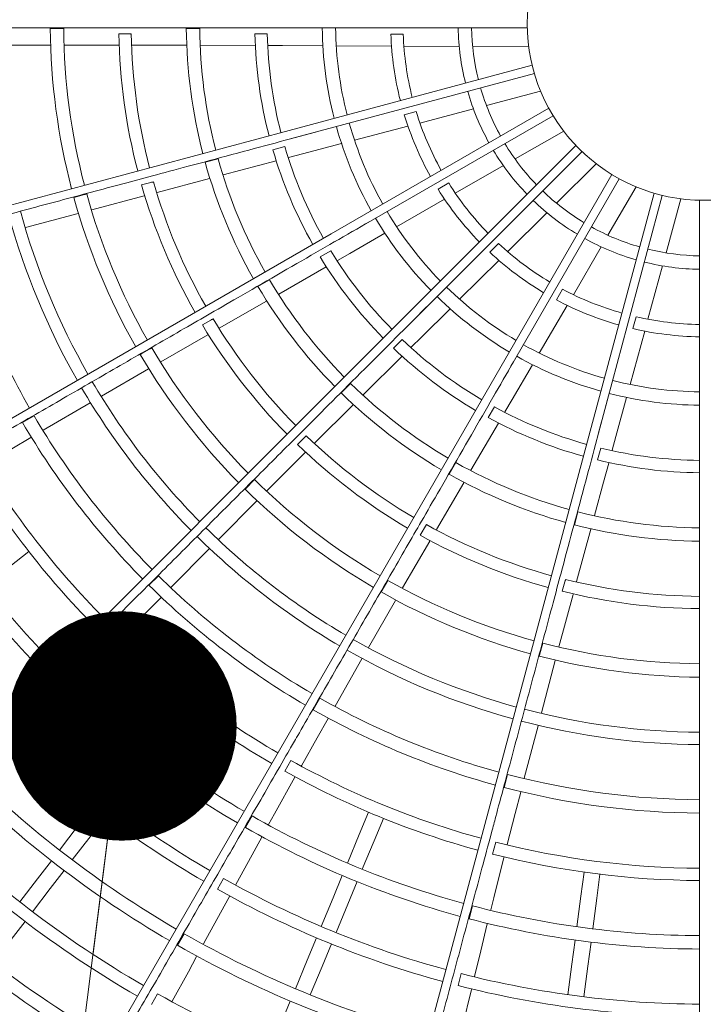
# Model space of a CAD drawing. Extents: x 0 to 420, y 0 to 297.
# Drawn here: x 109 to 118, y 211 to 223 of the extents above; entities that cross this region are included whole.
import ezdxf

# ---------------------------------------------------------------- set-up
doc = ezdxf.new("R2010")
doc.units = 0
doc.layers.get('0').update_dxf_attribs({"linetype": 'CONTINUOUS'})
doc.layers.add('DD0', color=7, linetype='CONTINUOUS')
doc.layers.add('M0', color=3, linetype='CONTINUOUS')
doc.styles.get("Standard").update_dxf_attribs({"font": 'txt', "bigfont": 'BIGFONT'})
doc.dimstyles.new('LEADSTYL', dxfattribs={"dimtxt": 3.2, "dimasz": 3, "dimexe": 0.18, "dimexo": 0.0625, "dimgap": 1, "dimtad": 0, "dimtih": 1, "dimtoh": 1, "dimdec": 4, "dimzin": 0, "dimdsep": 46, "dimtxsty": 'STANDARD', "dimblk1": 'OPEN', "dimblk2": 'OPEN', "dimsah": 1, "dimcen": 0.09, "dimadec": 0, "dimazin": 0, "dimtfac": 1, "dimtdec": 4, "dimtofl": 0, "dimtmove": 0, "dimatfit": 3, "dimfxl": 1, "dimtolj": 1, "dimtzin": 0, "dimarcsym": 0})

# ---------------------------------------------------------------- blocks, each defined once
blk = doc.blocks.new('_OPEN')
at = {"color": 0, "lineweight": 13}
for p, q in [((-0.965926, 0.258819), (0, 0)), ((0, 0), (-1, 0)), ((0, 0), (-0.965926, -0.258819))]:
    blk.add_line(p, q, dxfattribs=at)

msp = doc.modelspace()

# ---------------------------------------------------------------- linework, layer by layer
at = {"layer": 'M0', "linetype": 'CONTINUOUS', "lineweight": 13}
for p, q in [((109.481099, 223.369622), (109.306069, 223.369573)), ((111.259417, 223.36943), (111.084383, 223.36951)), ((112.255277, 223.374562), (115.54443, 223.374562)), ((110.364177, 223.297992), (110.203132, 223.297848)), ((112.142811, 223.297469), (111.98174, 223.297683)), ((113.921849, 223.295108), (113.760727, 223.295322)), ((108.594813, 223.150121), (109.304451, 223.151347)), ((109.304621, 223.152458), (109.304445, 223.153)), ((109.491404, 223.153051), (109.491263, 223.152581)), ((109.491405, 223.151686), (110.200976, 223.150719)), ((109.492662, 223.151469), (109.492655, 223.151681)), ((110.374265, 223.151963), (110.374121, 223.151483)), ((110.374262, 223.150489), (111.083762, 223.148114)), ((111.082642, 223.148113), (111.082672, 223.147373)), ((111.083949, 223.14928), (111.083765, 223.149811)), ((111.271315, 223.149057), (111.271187, 223.148619)), ((111.271313, 223.147982), (111.987168, 223.145309)), ((111.272638, 223.146578), (111.272578, 223.147972)), ((111.981016, 223.145638), (111.980857, 223.146062)), ((112.154673, 223.145308), (112.154551, 223.144888)), ((112.15467, 223.144389), (112.341194, 223.14358)), ((112.341194, 223.14358), (112.87075, 223.141351)), ((112.797427, 223.142076), (112.797232, 223.142478)), ((113.046125, 223.140612), (113.768988, 223.13757)), ((113.930492, 223.13689), (114.65435, 223.133843)), ((114.830242, 223.133103), (115.563384, 223.130017)), ((115.608633, 222.886888), (112.431556, 222.035592)), ((115.637625, 222.778688), (112.460548, 221.927393)), ((115.010267, 222.360611), (115.719227, 222.547381)), ((115.825861, 222.324248), (112.977371, 220.679672)), ((114.140196, 222.131397), (114.840177, 222.315802)), ((113.033379, 220.582663), (115.881869, 222.227239)), ((114.090897, 222.281987), (113.93521, 222.240492)), ((113.284999, 221.906101), (113.984018, 222.090253)), ((112.431556, 222.035592), (101.996085, 219.239416)), ((115.384094, 221.661035), (116.020556, 222.024934)), ((112.371867, 221.823819), (112.21623, 221.782337)), ((112.60332, 221.726518), (113.115409, 221.861424)), ((113.044396, 221.843147), (113.044103, 221.843485)), ((116.181308, 221.837002), (113.855526, 219.51122)), ((112.422707, 221.679912), (112.422698, 221.679474)), ((112.422942, 221.679024), (112.60332, 221.726518)), ((116.260515, 221.757795), (113.934733, 219.432013)), ((111.499949, 221.664688), (111.330859, 221.619464)), ((111.568755, 221.453864), (112.260909, 221.636559)), ((112.254882, 221.635285), (112.254618, 221.635653)), ((114.602994, 221.21444), (115.231396, 221.57373)), ((115.926246, 221.08205), (116.446838, 221.598278)), ((111.568479, 221.454904), (111.568468, 221.454448)), ((111.570398, 221.452851), (111.569979, 221.454182)), ((116.650752, 221.458355), (115.006176, 218.609866)), ((110.653704, 221.363979), (110.498183, 221.322158)), ((110.701621, 221.224112), (111.38756, 221.405451)), ((111.386478, 221.40516), (111.3867, 221.404453)), ((111.38744, 221.406625), (111.387124, 221.407091)), ((114.5164, 221.34714), (114.376757, 221.266764)), ((115.103185, 218.553858), (116.747761, 221.402347)), ((116.599777, 220.663113), (116.969021, 221.296489)), ((109.782176, 221.204611), (109.613123, 221.159263)), ((109.848537, 220.996768), (110.53418, 221.179485)), ((110.701242, 221.225537), (110.701228, 221.225036)), ((117.202202, 221.214112), (116.350906, 218.037035)), ((116.459106, 218.008043), (117.310401, 221.18512)), ((113.835248, 220.77548), (114.462787, 221.134276)), ((117.358788, 220.432773), (117.551519, 221.140135)), ((117.798076, 221.120916), (117.798076, 217.831764)), ((108.982901, 220.763201), (109.668041, 220.948054)), ((109.667918, 220.94917), (109.667607, 220.949649)), ((109.848183, 220.998087), (109.848168, 220.997596)), ((109.849808, 220.996884), (109.849746, 220.997087)), ((115.287349, 220.448509), (115.801348, 220.958199)), ((112.977371, 220.679672), (103.621184, 215.277875)), ((108.982511, 220.764634), (108.982494, 220.764128)), ((113.223277, 220.425584), (113.683, 220.688432)), ((113.619138, 220.652399), (113.618768, 220.652649)), ((115.16936, 220.554275), (115.055279, 220.440495)), ((112.974527, 220.459665), (112.834929, 220.379315)), ((113.061337, 220.333023), (113.223277, 220.425584)), ((116.146623, 219.8858), (116.51119, 220.511156)), ((113.06088, 220.333821), (113.060985, 220.333395)), ((114.659375, 219.825799), (115.172667, 220.334789)), ((117.122257, 219.564662), (117.312548, 220.263066)), ((112.294531, 219.894456), (112.915817, 220.250069)), ((112.910324, 220.247278), (112.909974, 220.247565)), ((112.173505, 220.080288), (112.021881, 219.992841)), ((112.293996, 219.895389), (112.294103, 219.894945)), ((112.296381, 219.893903), (112.295632, 219.89508)), ((116.00528, 219.957424), (115.924534, 219.817996)), ((111.516409, 219.448102), (112.132041, 219.800795)), ((112.131071, 219.800234), (112.131468, 219.799609)), ((112.131621, 219.801898), (112.131195, 219.802267)), ((115.701215, 219.121777), (116.065282, 219.746273)), ((114.158815, 219.329436), (114.534844, 219.702312)), ((114.482484, 219.650978), (114.482061, 219.651124)), ((113.855526, 219.51122), (106.216231, 211.871925)), ((111.433924, 219.570801), (111.294526, 219.490154)), ((116.967193, 219.597263), (116.925285, 219.441687)), ((110.751233, 219.00771), (111.366224, 219.361658)), ((111.515674, 219.44938), (111.51579, 219.448893)), ((116.88977, 218.711392), (117.0798, 219.408836)), ((113.909721, 219.297974), (113.795676, 219.184231)), ((114.02635, 219.198116), (114.158815, 219.329436)), ((110.63334, 219.191295), (110.481785, 219.103738)), ((114.025702, 219.198767), (114.025914, 219.198384)), ((110.750551, 219.008892), (110.750663, 219.008414)), ((110.752431, 219.008151), (110.752319, 219.008331)), ((113.399182, 218.576028), (113.907258, 219.080324)), ((113.902675, 219.076207), (113.902263, 219.076394)), ((115.34618, 218.512773), (115.612889, 218.970267)), ((109.975545, 218.558058), (110.589497, 218.91394)), ((110.589088, 218.914986), (110.588665, 218.915368)), ((115.575599, 218.90713), (115.575153, 218.907162)), ((113.234183, 218.724204), (113.110359, 218.600493)), ((115.006176, 218.609866), (109.604379, 209.253679)), ((109.21365, 218.112877), (109.82645, 218.470686)), ((109.825886, 218.472015), (109.825438, 218.47241)), ((109.974798, 218.559342), (109.974912, 218.558849)), ((113.398424, 218.57679), (113.398642, 218.57639)), ((113.401112, 218.575973), (113.400084, 218.576916)), ((115.252217, 218.351643), (115.34618, 218.512773)), ((116.704455, 218.031249), (116.843667, 218.542184)), ((112.763099, 217.94349), (113.26647, 218.443503)), ((113.265778, 218.44446), (113.265272, 218.444706)), ((113.265678, 218.44271), (113.266224, 218.442209)), ((115.113716, 218.417913), (115.032996, 218.278528)), ((115.251422, 218.352105), (115.251726, 218.351789)), ((109.093758, 218.30135), (108.942247, 218.21372)), ((114.807427, 217.588429), (115.16767, 218.207042)), ((115.164309, 218.201878), (115.163862, 218.201952)), ((109.213005, 218.113976), (109.213115, 218.113504)), ((108.800943, 217.870062), (109.052867, 218.01802)), ((109.052471, 218.019031), (109.052078, 218.019355)), ((112.651667, 218.04066), (112.537893, 217.926682)), ((112.762058, 217.944535), (112.762296, 217.944094)), ((116.350906, 218.037035), (113.55473, 207.601564)), ((116.655397, 217.85129), (116.704455, 218.031249)), ((112.137978, 217.320062), (112.640404, 217.821121)), ((116.504463, 217.879456), (116.462569, 217.723929)), ((116.65451, 217.851531), (116.654885, 217.851304)), ((117.798076, 217.831764), (117.798076, 207.02817)), ((114.609699, 217.688851), (114.522113, 217.537308)), ((116.54101, 217.431802), (116.609628, 217.683607)), ((116.609246, 217.683877), (116.608795, 217.683833)), ((114.806497, 217.588969), (114.806812, 217.588639)), ((114.809305, 217.588875), (114.808069, 217.58952)), ((111.976586, 217.466879), (111.852856, 217.34308)), ((114.356731, 216.812814), (114.713537, 217.426072)), ((114.712621, 217.426817), (114.712069, 217.426923)), ((114.712978, 217.425101), (114.713634, 217.424758)), ((116.423297, 216.998963), (116.54101, 217.431802)), ((112.137012, 217.321027), (112.137245, 217.320595)), ((112.13902, 217.320798), (112.138865, 217.320943)), ((111.505099, 216.684969), (112.006021, 217.187627)), ((112.005356, 217.188532), (112.004848, 217.188791)), ((116.206315, 217.044787), (116.160936, 216.875739)), ((116.422259, 216.999244), (116.422649, 216.999006)), ((116.424996, 216.999879), (116.423634, 217.000182)), ((114.223947, 216.877832), (114.143549, 216.738291)), ((114.355455, 216.813554), (114.355799, 216.81319)), ((116.188702, 216.133127), (116.374627, 216.817837)), ((116.37355, 216.81832), (116.372989, 216.818279)), ((116.374338, 216.816754), (116.375061, 216.816593)), ((111.504045, 216.686016), (111.504283, 216.685569)), ((113.914265, 216.048836), (114.269888, 216.662859)), ((108.774276, 216.33102), (109.026018, 216.524189)), ((110.884386, 216.057764), (111.383698, 216.561986)), ((111.382809, 216.563124), (111.382274, 216.563389)), ((110.719799, 216.208785), (110.59613, 216.084927)), ((113.720374, 216.148878), (113.632901, 215.997274)), ((116.043615, 216.161563), (116.002072, 216.005967)), ((116.187278, 216.133511), (116.187704, 216.133249)), ((110.883478, 216.058659), (110.883707, 216.058231)), ((113.913083, 216.049518), (113.913419, 216.04916)), ((113.915082, 216.049817), (113.914895, 216.049917)), ((110.548586, 215.716406), (110.753632, 215.924525)), ((110.752989, 215.9254), (110.752524, 215.925611)), ((113.467325, 215.271582), (113.821082, 215.88676)), ((113.820205, 215.887462), (113.819647, 215.887581)), ((115.959045, 215.280662), (116.143629, 215.965805)), ((110.257601, 215.417309), (110.548586, 215.716406)), ((110.143422, 215.518871), (110.030051, 215.404514)), ((110.256222, 215.418642), (110.256482, 215.418152)), ((109.75502, 214.900477), (110.137031, 215.29335)), ((110.136032, 215.294597), (110.135577, 215.294758)), ((113.466037, 215.27232), (113.466382, 215.27195)), ((115.745868, 215.327113), (115.700613, 215.158035)), ((115.957726, 215.281015), (115.958144, 215.280757)), ((115.95958, 215.281821), (115.959373, 215.281869)), ((113.030096, 214.505096), (113.381892, 215.121368)), ((113.380738, 215.122237), (113.380153, 215.122355)), ((115.728502, 214.414216), (115.910985, 215.099992)), ((115.909956, 215.100443), (115.909387, 215.100413)), ((109.46345, 214.950271), (109.339797, 214.826399)), ((109.64333, 214.784355), (109.75502, 214.900477)), ((109.642535, 214.785114), (109.642757, 214.7847)), ((109.262621, 214.387518), (109.513674, 214.649277)), ((109.513021, 214.650166), (109.51271, 214.650199)), ((110.754534, 214.350763), (110.947702, 214.602505)), ((112.832029, 214.608373), (112.744632, 214.456727)), ((110.921162, 214.222904), (111.11433, 214.474647)), ((113.028987, 214.505725), (113.029318, 214.505371)), ((109.02449, 214.136793), (109.262621, 214.387518)), ((110.508689, 214.030372), (110.754534, 214.350763)), ((112.794088, 214.088458), (112.938282, 214.342555)), ((112.937433, 214.343234), (112.936931, 214.343318)), ((115.727066, 214.414595), (115.727496, 214.414328)), ((110.675317, 213.902513), (110.921162, 214.222904)), ((115.504552, 213.560684), (115.684858, 214.247009)), ((115.683519, 214.24755), (115.682922, 214.247512)), ((112.590429, 213.72424), (112.794088, 214.088458)), ((110.209023, 213.63984), (110.402237, 213.891641)), ((110.375651, 213.511981), (110.568865, 213.763782)), ((112.453855, 213.792789), (112.373945, 213.652987)), ((112.588752, 213.725171), (112.589131, 213.724765)), ((109.963132, 213.319388), (110.209023, 213.63984)), ((112.238739, 213.09494), (112.506051, 213.573299)), ((112.504763, 213.574245), (112.504282, 213.574282)), ((115.286504, 213.609178), (115.241333, 213.44008)), ((115.503318, 213.561005), (115.50373, 213.560749)), ((110.12976, 213.19153), (110.375651, 213.511981)), ((115.38442, 213.09716), (115.457935, 213.379919)), ((115.45694, 213.380355), (115.456433, 213.380305)), ((109.67196, 212.939925), (109.865137, 213.191679)), ((109.838588, 212.812066), (110.031765, 213.063821)), ((111.944217, 213.067575), (111.856838, 212.91592)), ((112.16091, 212.953868), (112.238739, 213.09494)), ((113.346472, 212.822651), (113.467903, 213.115811)), ((115.281967, 212.692641), (115.38442, 213.09716)), ((109.426125, 212.619546), (109.67196, 212.939925)), ((112.159946, 212.954395), (112.160267, 212.954053)), ((113.540515, 212.742276), (113.661945, 213.035436)), ((109.592753, 212.491688), (109.838588, 212.812066)), ((111.895882, 212.472019), (112.070633, 212.789835)), ((112.069772, 212.790525), (112.069463, 212.790476)), ((113.191927, 212.449547), (113.346472, 212.822651)), ((113.38597, 212.369173), (113.540515, 212.742276)), ((115.132305, 212.723507), (115.091301, 212.567786)), ((115.280106, 212.693106), (115.280577, 212.692812)), ((109.137665, 212.243619), (109.319594, 212.480713)), ((111.730758, 212.168204), (111.895882, 212.472019)), ((115.105136, 211.99376), (115.23953, 212.525005)), ((115.238041, 212.525585), (115.237567, 212.525497)), ((109.304293, 212.11576), (109.486222, 212.352854)), ((113.00355, 211.994763), (113.125009, 212.287992)), ((116.245597, 212.017451), (116.287015, 212.33205)), ((116.45383, 211.990036), (116.495248, 212.304636)), ((108.906154, 211.941907), (109.137665, 212.243619)), ((111.571774, 212.248666), (111.491889, 212.108851)), ((113.197592, 211.914388), (113.319052, 212.207617)), ((109.072782, 211.814049), (109.304293, 212.11576)), ((111.339892, 211.448928), (111.647621, 212.015239)), ((111.646461, 212.016138), (111.64633, 212.01594)), ((116.192885, 211.617062), (116.245597, 212.017451)), ((112.848976, 211.62159), (113.00355, 211.994763)), ((113.043019, 211.541214), (113.197592, 211.914388)), ((114.827731, 211.891099), (114.782581, 211.721996)), ((115.06647, 211.837352), (115.105136, 211.99376)), ((116.401118, 211.589647), (116.45383, 211.990036)), ((115.065403, 211.837611), (115.065801, 211.837364)), ((108.79284, 211.449221), (108.974757, 211.6863)), ((114.935185, 211.303326), (115.021724, 211.655542)), ((115.020714, 211.655985), (115.020428, 211.655858)), ((111.056197, 211.526901), (110.96875, 211.375285)), ((111.309752, 211.393494), (111.339892, 211.448928)), ((112.665937, 211.179695), (112.787374, 211.472869)), ((112.85998, 211.09932), (112.981417, 211.392494)), ((116.128632, 211.129019), (116.17006, 211.443692)), ((116.336866, 211.101604), (116.378293, 211.416277)), ((114.85432, 210.967126), (114.935185, 211.303326)), ((111.111765, 211.029438), (111.219368, 211.227586)), ((111.218602, 211.228275), (111.218739, 211.227929)), ((112.511399, 210.806607), (112.665937, 211.179695)), ((116.07591, 210.728553), (116.128632, 211.129019)), ((110.899283, 210.644969), (111.111765, 211.029438)), ((112.705442, 210.726232), (112.85998, 211.09932)), ((114.679929, 211.003699), (114.638952, 210.847973)), ((116.284144, 210.701139), (116.336866, 211.101604)), ((110.708941, 210.741927), (110.628706, 210.602311)), ((114.662935, 210.171195), (114.813606, 210.797856)), ((114.812253, 210.798424), (114.812177, 210.798199)), ((112.330066, 210.36883), (112.444431, 210.644931))]:
    msp.add_line(p, q, dxfattribs=at)
for radius in [17.345, 17.27499, 2.310333]:
    msp.add_circle((117.854084, 223.430571), radius, dxfattribs=at)
for radius, start, end in [(17.222482, 270.314649, 629.685352), (17.029955, 90.050821, 268.292062), (8.548232, 180.408845, 194.624595), (8.373207, 180.41706, 194.616748), (6.769976, 180.516771, 194.525986), (6.594951, 180.531185, 194.513406), (4.991719, 180.642883, 194.357117), (4.816694, 180.666245, 194.333755), (3.213463, 180.99867, 194.00133), (3.038438, 181.056203, 193.943797), (7.652103, 180.993821, 194.580631), (7.49108, 181.014086, 194.571616), (5.873847, 181.296345, 194.453667), (5.712823, 181.335035, 194.438268), (4.09559, 181.892418, 194.216444), (3.934567, 181.973011, 194.184374), (3.038438, 196.056203, 208.943797), (3.213463, 195.99867, 209.00133), (4.09559, 196.892418, 209.216444), (3.934567, 196.973011, 209.184374), (4.991719, 195.642883, 209.357117), (4.816694, 195.666245, 209.333755), (5.712823, 196.335035, 209.438268), (3.038438, 211.056203, 223.943797), (5.873847, 196.296345, 209.453667), (3.213463, 210.99867, 224.00133), (6.769976, 195.516771, 209.525986), (6.594951, 195.531185, 209.513406), (7.652103, 195.993821, 209.580631), (7.49108, 196.014086, 209.571616), (3.934567, 211.973011, 224.184374), (8.548232, 195.408845, 209.624595), (8.373207, 195.41706, 209.616748), (4.09559, 211.892418, 224.216444), (3.038438, 226.056203, 238.943797), (3.213463, 225.99867, 239.00133), (9.430359, 195.340289, 209.659711), (9.269336, 195.3462, 209.6538), (4.816694, 210.666245, 224.333755), (4.991719, 210.642883, 224.357117), (3.038438, 241.056203, 253.943797), (10.151463, 195.349214, 209.683884), (3.934567, 226.973011, 239.184374), (3.213463, 240.99867, 254.00133), (5.712823, 211.335035, 224.438268), (4.09559, 226.892418, 239.216444), (3.038438, 256.056203, 268.943797), (5.873847, 211.296345, 224.453667), (3.213463, 255.99867, 269.00133), (6.594951, 210.531185, 224.513406), (6.769976, 210.516771, 224.525986), (4.816694, 225.666245, 239.333755), (3.934567, 241.973011, 254.184374), (4.991719, 225.642883, 239.357117), (4.09559, 241.892418, 254.216444), (7.652103, 210.993821, 224.580631), (7.49108, 211.014086, 224.571616), (3.934567, 256.973011, 269.184374), (4.09559, 256.892418, 269.216444), (5.712823, 226.335035, 239.438268), (4.816694, 240.666245, 254.333755), (8.548232, 210.408845, 224.624595), (8.373207, 210.41706, 224.616748), (5.873847, 226.296345, 239.453667), (4.991719, 240.642883, 254.357117), (9.269336, 210.3462, 224.6538), (6.594951, 225.531185, 239.513406), (4.816694, 255.666245, 269.333755), (9.430359, 210.340289, 224.659711), (6.769976, 225.516771, 239.525986), (4.991719, 255.642883, 269.357117), (5.712823, 241.335035, 254.438268), (10.326488, 210.344039, 224.689242), (10.151463, 210.349214, 224.683884), (5.873847, 241.296345, 254.453667), (7.49108, 226.014086, 239.571616), (7.652103, 225.993821, 239.580631), (5.712823, 256.335035, 269.438268), (11.208616, 210.730248, 224.713699), (11.047592, 210.737277, 224.709526), (6.594951, 240.531185, 254.513406), (5.873847, 256.296345, 269.453667), (8.373207, 225.41706, 239.616748), (6.769976, 240.516771, 254.525986), (12.104745, 210.300842, 224.734894), (11.929719, 210.304511, 224.731005), (8.548232, 225.408845, 239.624595), (6.594951, 255.531185, 269.513406), (9.269336, 225.3462, 239.6538), (7.49108, 241.014086, 254.571616), (6.769976, 255.516771, 269.525986), (9.430359, 225.340289, 239.659711), (7.652103, 240.993821, 254.580631), (10.151463, 225.349214, 239.683884), (8.373207, 240.41706, 254.616748), (7.49108, 256.014086, 269.571616), (10.326488, 225.344039, 239.689242), (7.652103, 255.993821, 269.580631), (8.548232, 240.408845, 254.624595), (11.047592, 225.737277, 239.709526), (11.208616, 225.730248, 239.713699), (9.269336, 240.3462, 254.6538), (9.430359, 240.340289, 254.659711), (8.373207, 255.41706, 269.616748), (8.548232, 255.408845, 269.624595), (11.929719, 225.304511, 239.731005), (12.104745, 225.300842, 239.734894), (10.151463, 240.349214, 254.683884), (9.269336, 255.3462, 269.6538), (10.326488, 240.344039, 254.689242), (12.825849, 225.671494, 239.749799), (9.430359, 255.340289, 269.659711), (12.986872, 225.666366, 239.752902), (13.707976, 225.270398, 239.7659), (11.047592, 240.737277, 254.709526), (13.883001, 225.267305, 239.768851), (11.208616, 240.730248, 254.713699), (10.151463, 255.349214, 269.683884), (10.326488, 255.344039, 269.689242), (11.929719, 240.304511, 254.731005), (14.562099, 225.615564, 239.779631), (12.104745, 240.300842, 254.734894), (14.723122, 225.610085, 239.782041), (11.047592, 255.737277, 269.709526), (11.208616, 255.730248, 269.713699), (15.40222, 225.241666, 239.791651), (15.577245, 225.238851, 239.793992), (12.825849, 240.671494, 254.749799), (12.986872, 240.666366, 254.752902), (16.249342, 225.195128, 239.802513), (11.929719, 255.304511, 269.731005), (16.424367, 225.205806, 239.804618), (12.104745, 255.300842, 269.734894), (13.707976, 240.270398, 254.7659), (13.883001, 240.267305, 254.768851), (12.825849, 255.671494, 269.749799), (14.562099, 240.615564, 254.779631), (12.986872, 255.666366, 269.752902)]:
    msp.add_arc((117.854084, 223.430571), radius, start, end, dxfattribs=at)
at = {"layer": 'M0', "linetype": 'CONTINUOUS', "lineweight": 13, "extrusion": (0, 0, -1)}
for points, knots in [([(112.778658, 223.374811), (112.422505, 223.374834), (112.065504, 223.374857), (111.675637, 223.37488), (111.275453, 223.374904), (110.840641, 223.374928), (110.544367, 223.374943), (110.37971, 223.374952), (110.257843, 223.374958), (110.125223, 223.374964), (109.992602, 223.37497), (109.849227, 223.374976), (109.70609, 223.374982), (109.562953, 223.374987), (109.420053, 223.374992), (109.27702, 223.374997), (109.133986, 223.375002), (108.990819, 223.375006), (108.847969, 223.37501), (108.705118, 223.375014), (108.562583, 223.375018), (108.418941, 223.375021), (108.275299, 223.375024), (108.13055, 223.375027), (107.98994, 223.375029), (107.849331, 223.375031), (107.712862, 223.375033), (107.560965, 223.375035), (107.409067, 223.375037), (107.241742, 223.375039), (107.132024, 223.37504), (107.049741, 223.37504), (106.999857, 223.375041), (106.917569, 223.375042), (106.807861, 223.375043), (106.640555, 223.375044), (106.488692, 223.375046), (106.336829, 223.375047), (106.200409, 223.375049), (106.059862, 223.375051), (105.919316, 223.375053), (105.774645, 223.375056), (105.631087, 223.375059), (105.487529, 223.375062), (105.345085, 223.375066), (105.202372, 223.375071), (105.059659, 223.375076), (104.916678, 223.375081), (104.773726, 223.375088), (104.630774, 223.375095), (104.487852, 223.375103), (104.345146, 223.375112), (104.202441, 223.37512), (104.059953, 223.37513), (103.916641, 223.375139), (103.77333, 223.375149), (103.629195, 223.375159), (103.488206, 223.375169), (103.347217, 223.375178), (103.209373, 223.375187), (103.059848, 223.375196), (102.910324, 223.375204), (102.749118, 223.375212), (102.631563, 223.375217), (102.54341, 223.37522), (102.479803, 223.375222), (102.417451, 223.375224), (102.355099, 223.375226), (102.294002, 223.375227), (102.203356, 223.375229), (102.082508, 223.375231), (101.90914, 223.375232), (101.775214, 223.375232), (101.641289, 223.375232), (101.546805, 223.375231), (101.452322, 223.37523)], [0, 0, 0, 0, 1, 1, 1, 2, 2, 2, 3, 3, 3, 4, 4, 4, 5, 5, 5, 6, 6, 6, 7, 7, 7, 8, 8, 8, 9, 9, 9, 10, 10, 10, 11, 11, 11, 12, 12, 12, 13, 13, 13, 14, 14, 14, 15, 15, 15, 16, 16, 16, 17, 17, 17, 18, 18, 18, 19, 19, 19, 20, 20, 20, 21, 21, 21, 22, 22, 22, 23, 23, 23, 24, 24, 24, 25, 25, 25, 25]), ([(109.312746, 223.366912), (109.313124, 223.367256), (109.313502, 223.367601), (109.314057, 223.367862), (109.314894, 223.368255), (109.316134, 223.36846), (109.317626, 223.36867), (109.319119, 223.36888), (109.320864, 223.369094), (109.323028, 223.36925), (109.325191, 223.369406), (109.327772, 223.369504), (109.329606, 223.369546), (109.330971, 223.369578), (109.331923, 223.36958), (109.332875, 223.369581)], [0, 0, 0, 0, 1, 1, 1, 2, 2, 2, 3, 3, 3, 4, 4, 4, 5, 5, 5, 5]), ([(109.45263, 223.369614), (109.454985, 223.369584), (109.457341, 223.369554), (109.459584, 223.369464), (109.461828, 223.369374), (109.463961, 223.369223), (109.465847, 223.369025), (109.467734, 223.368827), (109.469374, 223.368581), (109.470745, 223.368336), (109.47204, 223.368105), (109.473094, 223.367875), (109.473734, 223.367459), (109.474057, 223.36725), (109.474275, 223.366993), (109.474493, 223.366737)], [0, 0, 0, 0, 1, 1, 1, 2, 2, 2, 3, 3, 3, 4, 4, 4, 5, 5, 5, 5]), ([(110.338131, 223.297969), (110.34044, 223.297907), (110.34275, 223.297846), (110.344941, 223.297654), (110.347131, 223.297461), (110.349203, 223.297139), (110.35106, 223.29674), (110.352918, 223.296341), (110.354561, 223.295867), (110.355942, 223.295305), (110.357323, 223.294743), (110.358442, 223.294093), (110.359085, 223.293443), (110.359401, 223.293122), (110.359603, 223.292801), (110.359804, 223.29248)], [0, 0, 0, 0, 1, 1, 1, 2, 2, 2, 3, 3, 3, 4, 4, 4, 5, 5, 5, 5]), ([(112.966031, 222.063094), (112.622007, 221.970937), (112.277165, 221.878561), (111.900576, 221.777678), (111.514022, 221.674126), (111.094019, 221.561612), (110.807837, 221.484945), (110.648788, 221.442337), (110.531072, 221.410801), (110.402969, 221.376482), (110.274866, 221.342163), (110.136375, 221.305061), (109.998114, 221.26802), (109.859853, 221.230979), (109.721821, 221.193999), (109.58366, 221.156983), (109.445499, 221.119968), (109.307209, 221.082918), (109.169225, 221.045949), (109.03124, 221.008981), (108.893562, 220.972093), (108.754813, 220.934919), (108.616065, 220.897745), (108.476247, 220.860283), (108.340428, 220.823893), (108.204609, 220.787503), (108.07279, 220.752184), (107.926068, 220.712872), (107.779346, 220.67356), (107.617722, 220.630255), (107.511742, 220.601858), (107.432262, 220.580563), (107.384078, 220.567652), (107.304594, 220.546356), (107.198624, 220.517962), (107.037018, 220.474661), (106.890329, 220.435358), (106.74364, 220.396054), (106.611868, 220.360748), (106.47611, 220.324374), (106.340353, 220.288), (106.20061, 220.250558), (106.061943, 220.213406), (105.923276, 220.176254), (105.785685, 220.13939), (105.647833, 220.102458), (105.509982, 220.065526), (105.371871, 220.028525), (105.233788, 219.991533), (105.095705, 219.954541), (104.957651, 219.917558), (104.819806, 219.880631), (104.681961, 219.843705), (104.544325, 219.806835), (104.405895, 219.769753), (104.267464, 219.73267), (104.128238, 219.695375), (103.99205, 219.658894), (103.855863, 219.622412), (103.722714, 219.586744), (103.578282, 219.548053), (103.43385, 219.509361), (103.278135, 219.467646), (103.164584, 219.437225), (103.079434, 219.414412), (103.017994, 219.397952), (102.957766, 219.381815), (102.897539, 219.365679), (102.838523, 219.349868), (102.750965, 219.326408), (102.634234, 219.295132), (102.466774, 219.250262), (102.337411, 219.2156), (102.208049, 219.180938), (102.116785, 219.156482), (102.025521, 219.132027)], [0, 0, 0, 0, 1, 1, 1, 2, 2, 2, 3, 3, 3, 4, 4, 4, 5, 5, 5, 6, 6, 6, 7, 7, 7, 8, 8, 8, 9, 9, 9, 10, 10, 10, 11, 11, 11, 12, 12, 12, 13, 13, 13, 14, 14, 14, 15, 15, 15, 16, 16, 16, 17, 17, 17, 18, 18, 18, 19, 19, 19, 20, 20, 20, 21, 21, 21, 22, 22, 22, 23, 23, 23, 24, 24, 24, 25, 25, 25, 25]), ([(110.628551, 221.357215), (110.630797, 221.357754), (110.633045, 221.358292), (110.63521, 221.358674), (110.637376, 221.359055), (110.63946, 221.359279), (110.641358, 221.359375), (110.643255, 221.359471), (110.644965, 221.359438), (110.646445, 221.359252), (110.647924, 221.359067), (110.649173, 221.358729), (110.649962, 221.358267), (110.650351, 221.358039), (110.650628, 221.357781), (110.650905, 221.357523)], [0, 0, 0, 0, 1, 1, 1, 2, 2, 2, 3, 3, 3, 4, 4, 4, 5, 5, 5, 5]), ([(109.620261, 221.15842), (109.620537, 221.158851), (109.620813, 221.159281), (109.621282, 221.159677), (109.621988, 221.160274), (109.623133, 221.160793), (109.62452, 221.161381), (109.625908, 221.16197), (109.627538, 221.162629), (109.629588, 221.163339), (109.631637, 221.16405), (109.634104, 221.164812), (109.635865, 221.165328), (109.637175, 221.165713), (109.638094, 221.16596), (109.639013, 221.166208)], [0, 0, 0, 0, 1, 1, 1, 2, 2, 2, 3, 3, 3, 4, 4, 4, 5, 5, 5, 5]), ([(109.75468, 221.197235), (109.756962, 221.197815), (109.759245, 221.198396), (109.761436, 221.19889), (109.763626, 221.199383), (109.765726, 221.19979), (109.767599, 221.200087), (109.769472, 221.200383), (109.77112, 221.200571), (109.772508, 221.200689), (109.773818, 221.200801), (109.774896, 221.200851), (109.775622, 221.200616), (109.775988, 221.200497), (109.776265, 221.200306), (109.776541, 221.200114)], [0, 0, 0, 0, 1, 1, 1, 2, 2, 2, 3, 3, 3, 4, 4, 4, 5, 5, 5, 5]), ([(113.486516, 220.844569), (113.178067, 220.666512), (112.868884, 220.488031), (112.531237, 220.293118), (112.184656, 220.093047), (111.808085, 219.875661), (111.551497, 219.727538), (111.408895, 219.645217), (111.303353, 219.584288), (111.188497, 219.517983), (111.073641, 219.451678), (110.949472, 219.379996), (110.825509, 219.308432), (110.701546, 219.236869), (110.577788, 219.165423), (110.453915, 219.093911), (110.330042, 219.022398), (110.206054, 218.950818), (110.082339, 218.879397), (109.958625, 218.807975), (109.835185, 218.73671), (109.710785, 218.664892), (109.586386, 218.593074), (109.461028, 218.520701), (109.339256, 218.450398), (109.217483, 218.380096), (109.099297, 218.311863), (108.967749, 218.235916), (108.836201, 218.159969), (108.691293, 218.076308), (108.596273, 218.021449), (108.525013, 217.980309), (108.481812, 217.955367), (108.410549, 217.914224), (108.315538, 217.859371), (108.170646, 217.775719), (108.039128, 217.699789), (107.90761, 217.623859), (107.789466, 217.55565), (107.667748, 217.485379), (107.546031, 217.415107), (107.42074, 217.342774), (107.296414, 217.270998), (107.172088, 217.199222), (107.048725, 217.128003), (106.92513, 217.056651), (106.801535, 216.985298), (106.677706, 216.913813), (106.553903, 216.842343), (106.430099, 216.770873), (106.306321, 216.699418), (106.18273, 216.628073), (106.059139, 216.556728), (105.935736, 216.485492), (105.81162, 216.413844), (105.687504, 216.342197), (105.562674, 216.270138), (105.440569, 216.199652), (105.318464, 216.129166), (105.199084, 216.060252), (105.069587, 215.985497), (104.940091, 215.910742), (104.800479, 215.830146), (104.698671, 215.771373), (104.622326, 215.727299), (104.56724, 215.695497), (104.513241, 215.664323), (104.459242, 215.633148), (104.406329, 215.602601), (104.327827, 215.557279), (104.223168, 215.496857), (104.073027, 215.410174), (103.957044, 215.343211), (103.841061, 215.276249), (103.759236, 215.229006), (103.677411, 215.181763)], [0, 0, 0, 0, 1, 1, 1, 2, 2, 2, 3, 3, 3, 4, 4, 4, 5, 5, 5, 6, 6, 6, 7, 7, 7, 8, 8, 8, 9, 9, 9, 10, 10, 10, 11, 11, 11, 12, 12, 12, 13, 13, 13, 14, 14, 14, 15, 15, 15, 16, 16, 16, 17, 17, 17, 18, 18, 18, 19, 19, 19, 20, 20, 20, 21, 21, 21, 22, 22, 22, 23, 23, 23, 24, 24, 24, 25, 25, 25, 25]), ([(114.304644, 219.802275), (114.052789, 219.550453), (113.800335, 219.298031), (113.524641, 219.02237), (113.241652, 218.739414), (112.934176, 218.431972), (112.724668, 218.222486), (112.608232, 218.106062), (112.522055, 218.019893), (112.428274, 217.92612), (112.334493, 217.832348), (112.233107, 217.730971), (112.13189, 217.629762), (112.030672, 217.528553), (111.929623, 217.427511), (111.82848, 217.326374), (111.727337, 217.225238), (111.626099, 217.124007), (111.525086, 217.022999), (111.424072, 216.921991), (111.323283, 216.821206), (111.22171, 216.719638), (111.120138, 216.61807), (111.017782, 216.515718), (110.918355, 216.416294), (110.818927, 216.31687), (110.722428, 216.220373), (110.615019, 216.112967), (110.50761, 216.00556), (110.389292, 215.887245), (110.311709, 215.809663), (110.253525, 215.751481), (110.218252, 215.716208), (110.160065, 215.658022), (110.082489, 215.580447), (109.964185, 215.462145), (109.8568, 215.354763), (109.749416, 215.247381), (109.652951, 215.150918), (109.553568, 215.051538), (109.454186, 214.952159), (109.351886, 214.849863), (109.250373, 214.748354), (109.14886, 214.646846), (109.048134, 214.546125), (108.947217, 214.445215), (108.8463, 214.344305), (108.745193, 214.243206), (108.644106, 214.142129), (108.543019, 214.041052), (108.441952, 213.939996), (108.341038, 213.839094), (108.240124, 213.738192), (108.139363, 213.637444), (108.038019, 213.536115), (107.936676, 213.434785), (107.83475, 213.332873), (107.735049, 213.233186), (107.635348, 213.133498), (107.537871, 213.036035), (107.432135, 212.930311), (107.326399, 212.824587), (107.212404, 212.710602), (107.129277, 212.627482), (107.066941, 212.565151), (107.021963, 212.520175), (106.977872, 212.476087), (106.933781, 212.431999), (106.890578, 212.388798), (106.826481, 212.324702), (106.741027, 212.239251), (106.618436, 212.116662), (106.523736, 212.021963), (106.429037, 211.927263), (106.362227, 211.860452), (106.295418, 211.793642)], [0, 0, 0, 0, 1, 1, 1, 2, 2, 2, 3, 3, 3, 4, 4, 4, 5, 5, 5, 6, 6, 6, 7, 7, 7, 8, 8, 8, 9, 9, 9, 10, 10, 10, 11, 11, 11, 12, 12, 12, 13, 13, 13, 14, 14, 14, 15, 15, 15, 16, 16, 16, 17, 17, 17, 18, 18, 18, 19, 19, 19, 20, 20, 20, 21, 21, 21, 22, 22, 22, 23, 23, 23, 24, 24, 24, 25, 25, 25, 25]), ([(111.411379, 219.557757), (111.413409, 219.558859), (111.415441, 219.559961), (111.417434, 219.56089), (111.419427, 219.561818), (111.421382, 219.562575), (111.42319, 219.563158), (111.424998, 219.563742), (111.426658, 219.564153), (111.428136, 219.564357), (111.429613, 219.56456), (111.430907, 219.564557), (111.431788, 219.564315), (111.432223, 219.564195), (111.432557, 219.564018), (111.432892, 219.563841)], [0, 0, 0, 0, 1, 1, 1, 2, 2, 2, 3, 3, 3, 4, 4, 4, 5, 5, 5, 5]), ([(110.488897, 219.104772), (110.489053, 219.105259), (110.489208, 219.105746), (110.489558, 219.10625), (110.490086, 219.107009), (110.491057, 219.107807), (110.492245, 219.108734), (110.493433, 219.109662), (110.494837, 219.11072), (110.496633, 219.111937), (110.498429, 219.113154), (110.500615, 219.114529), (110.502181, 219.115483), (110.503348, 219.116193), (110.504171, 219.11667), (110.504995, 219.117147)], [0, 0, 0, 0, 1, 1, 1, 2, 2, 2, 3, 3, 3, 4, 4, 4, 5, 5, 5, 5]), ([(110.60869, 219.177054), (110.610744, 219.178205), (110.612799, 219.179357), (110.614787, 219.180401), (110.616776, 219.181445), (110.618698, 219.182381), (110.620431, 219.183152), (110.622164, 219.183924), (110.623707, 219.184531), (110.625016, 219.185004), (110.626254, 219.185452), (110.627282, 219.18578), (110.628044, 219.18574), (110.628428, 219.18572), (110.628745, 219.185607), (110.629062, 219.185493)], [0, 0, 0, 0, 1, 1, 1, 2, 2, 2, 3, 3, 3, 4, 4, 4, 5, 5, 5, 5]), ([(115.36466, 219.007244), (115.186564, 218.698817), (115.008043, 218.389657), (114.81309, 218.052034), (114.612977, 217.705476), (114.39555, 217.328929), (114.2474, 217.072357), (114.165064, 216.929764), (114.104126, 216.824227), (114.03781, 216.709377), (113.971495, 216.594527), (113.899802, 216.470364), (113.828229, 216.346407), (113.756655, 216.222449), (113.685201, 216.098697), (113.61368, 215.974829), (113.542159, 215.850961), (113.470571, 215.726976), (113.399143, 215.603266), (113.327714, 215.479556), (113.256444, 215.356119), (113.18462, 215.231723), (113.112796, 215.107326), (113.040419, 214.981971), (112.970112, 214.860201), (112.899806, 214.738431), (112.831569, 214.620246), (112.755619, 214.4887), (112.679669, 214.357154), (112.596005, 214.212247), (112.541145, 214.117229), (112.500003, 214.04597), (112.47506, 214.00277), (112.433916, 213.931507), (112.379061, 213.836497), (112.295407, 213.691607), (112.219474, 213.56009), (112.143541, 213.428574), (112.075329, 213.310431), (112.005054, 213.188716), (111.93478, 213.067), (111.862442, 212.941712), (111.79066, 212.817389), (111.718878, 212.693066), (111.647653, 212.569708), (111.576292, 212.446117), (111.504931, 212.322526), (111.433436, 212.198704), (111.361954, 212.074907), (111.290472, 211.951111), (111.219004, 211.82734), (111.147644, 211.703758), (111.076284, 211.580176), (111.005031, 211.456782), (110.933367, 211.332676), (110.861703, 211.208569), (110.789627, 211.08375), (110.719124, 210.961654), (110.648621, 210.839559), (110.579692, 210.720187), (110.504922, 210.5907), (110.430152, 210.461212), (110.349542, 210.321607), (110.290761, 210.219804), (110.246681, 210.143463), (110.214876, 210.088379), (110.183699, 210.034381), (110.152521, 209.980384), (110.121972, 209.927473), (110.076647, 209.848972), (110.016222, 209.744315), (109.929537, 209.594175), (109.862574, 209.478192), (109.795611, 209.362209), (109.74837, 209.280383), (109.701129, 209.198558)], [0, 0, 0, 0, 1, 1, 1, 2, 2, 2, 3, 3, 3, 4, 4, 4, 5, 5, 5, 6, 6, 6, 7, 7, 7, 8, 8, 8, 9, 9, 9, 10, 10, 10, 11, 11, 11, 12, 12, 12, 13, 13, 13, 14, 14, 14, 15, 15, 15, 16, 16, 16, 17, 17, 17, 18, 18, 18, 19, 19, 19, 20, 20, 20, 21, 21, 21, 22, 22, 22, 23, 23, 23, 24, 24, 24, 25, 25, 25, 25]), ([(116.594326, 218.513655), (116.502125, 218.169643), (116.409704, 217.824812), (116.308777, 217.448236), (116.205179, 217.061694), (116.092617, 216.641703), (116.015922, 216.355529), (115.973297, 216.196485), (115.94175, 216.078772), (115.907419, 215.950672), (115.873089, 215.822572), (115.835975, 215.684084), (115.798923, 215.545826), (115.761871, 215.407568), (115.72488, 215.269538), (115.687856, 215.13138), (115.650831, 214.993221), (115.613773, 214.854934), (115.576797, 214.716951), (115.53982, 214.578969), (115.502926, 214.441292), (115.465746, 214.302545), (115.428566, 214.163799), (115.391099, 214.023982), (115.354705, 213.888164), (115.31831, 213.752347), (115.282987, 213.620528), (115.243672, 213.473807), (115.204356, 213.327086), (115.161047, 213.165463), (115.132649, 213.059483), (115.111352, 212.980005), (115.098441, 212.93182), (115.077142, 212.852337), (115.048747, 212.746367), (115.005443, 212.584762), (114.966137, 212.438074), (114.92683, 212.291386), (114.89152, 212.159615), (114.855142, 212.023858), (114.818764, 211.888102), (114.781318, 211.74836), (114.74416, 211.609695), (114.707001, 211.47103), (114.67013, 211.33344), (114.633188, 211.195591), (114.596247, 211.057742), (114.559235, 210.919634), (114.52223, 210.781555), (114.485224, 210.643476), (114.448226, 210.505426), (114.411282, 210.367585), (114.374339, 210.229744), (114.337452, 210.092114), (114.30035, 209.953688), (114.263249, 209.815262), (114.225935, 209.676042), (114.189435, 209.539859), (114.152935, 209.403676), (114.11725, 209.270532), (114.078542, 209.126105), (114.039834, 208.981677), (113.998103, 208.825966), (113.967673, 208.712418), (113.944854, 208.627269), (113.928389, 208.56583), (113.91225, 208.505604), (113.89611, 208.445377), (113.880296, 208.386362), (113.856833, 208.298805), (113.825554, 208.182075), (113.780682, 208.014615), (113.746019, 207.885253), (113.711356, 207.75589), (113.686903, 207.664626), (113.66245, 207.573362)], [0, 0, 0, 0, 1, 1, 1, 2, 2, 2, 3, 3, 3, 4, 4, 4, 5, 5, 5, 6, 6, 6, 7, 7, 7, 8, 8, 8, 9, 9, 9, 10, 10, 10, 11, 11, 11, 12, 12, 12, 13, 13, 13, 14, 14, 14, 15, 15, 15, 16, 16, 16, 17, 17, 17, 18, 18, 18, 19, 19, 19, 20, 20, 20, 21, 21, 21, 22, 22, 22, 23, 23, 23, 24, 24, 24, 25, 25, 25, 25]), ([(112.633266, 218.022225), (112.634943, 218.023815), (112.63662, 218.025405), (112.638304, 218.026818), (112.639989, 218.028231), (112.641682, 218.029468), (112.643277, 218.030499), (112.644873, 218.031531), (112.64637, 218.032358), (112.647744, 218.032937), (112.649118, 218.033516), (112.650369, 218.033848), (112.651283, 218.033842), (112.651734, 218.033839), (112.652103, 218.033754), (112.652472, 218.033669)], [0, 0, 0, 0, 1, 1, 1, 2, 2, 2, 3, 3, 3, 4, 4, 4, 5, 5, 5, 5]), ([(111.956462, 217.446743), (111.958148, 217.448387), (111.959835, 217.450032), (111.961485, 217.451554), (111.963136, 217.453077), (111.96475, 217.454479), (111.966224, 217.455672), (111.967698, 217.456866), (111.969032, 217.457852), (111.970174, 217.458648), (111.971254, 217.4594), (111.972162, 217.459983), (111.972908, 217.460142), (111.973285, 217.460222), (111.97362, 217.460195), (111.973955, 217.460168)], [0, 0, 0, 0, 1, 1, 1, 2, 2, 2, 3, 3, 3, 4, 4, 4, 5, 5, 5, 5]), ([(111.859459, 217.345919), (111.859483, 217.34643), (111.859507, 217.34694), (111.859715, 217.347518), (111.860028, 217.348388), (111.86076, 217.34941), (111.861667, 217.350613), (111.862574, 217.351817), (111.863657, 217.353203), (111.865077, 217.354843), (111.866496, 217.356483), (111.868252, 217.358377), (111.869518, 217.359704), (111.870461, 217.360692), (111.871133, 217.361366), (111.871805, 217.36204)], [0, 0, 0, 0, 1, 1, 1, 2, 2, 2, 3, 3, 3, 4, 4, 4, 5, 5, 5, 5]), ([(114.210944, 216.855263), (114.212152, 216.857233), (114.21336, 216.859203), (114.214622, 216.861004), (114.215883, 216.862804), (114.217199, 216.864437), (114.218473, 216.865846), (114.219746, 216.867256), (114.220979, 216.868442), (114.222156, 216.869357), (114.223334, 216.870272), (114.224456, 216.870916), (114.22534, 216.871147), (114.225777, 216.871261), (114.226155, 216.871275), (114.226533, 216.871288)], [0, 0, 0, 0, 1, 1, 1, 2, 2, 2, 3, 3, 3, 4, 4, 4, 5, 5, 5, 5]), ([(113.706147, 216.12422), (113.70735, 216.126245), (113.708554, 216.12827), (113.709754, 216.130168), (113.710954, 216.132066), (113.712151, 216.133838), (113.713266, 216.135372), (113.714381, 216.136906), (113.715414, 216.138204), (113.716311, 216.139269), (113.717159, 216.140275), (113.717885, 216.141073), (113.718565, 216.14142), (113.718908, 216.141594), (113.719239, 216.141655), (113.71957, 216.141715)], [0, 0, 0, 0, 1, 1, 1, 2, 2, 2, 3, 3, 3, 4, 4, 4, 5, 5, 5, 5]), ([(116.036896, 216.136398), (116.037553, 216.138613), (116.03821, 216.140828), (116.038962, 216.142894), (116.039715, 216.14496), (116.040563, 216.146878), (116.041429, 216.148569), (116.042294, 216.150259), (116.043178, 216.151724), (116.044078, 216.152913), (116.044979, 216.154101), (116.045896, 216.155014), (116.04669, 216.155466), (116.047082, 216.155689), (116.047444, 216.1558), (116.047806, 216.155911)], [0, 0, 0, 0, 1, 1, 1, 2, 2, 2, 3, 3, 3, 4, 4, 4, 5, 5, 5, 5]), ([(113.638545, 216.001726), (113.638435, 216.002225), (113.638326, 216.002724), (113.638378, 216.003336), (113.638456, 216.004258), (113.638898, 216.005434), (113.639462, 216.006831), (113.640027, 216.008229), (113.640715, 216.009847), (113.641661, 216.011799), (113.642608, 216.01375), (113.643813, 216.016034), (113.644693, 216.017644), (113.645349, 216.018843), (113.645823, 216.019667), (113.646298, 216.020492)], [0, 0, 0, 0, 1, 1, 1, 2, 2, 2, 3, 3, 3, 4, 4, 4, 5, 5, 5, 5]), ([(115.738507, 215.299613), (115.739146, 215.30188), (115.739784, 215.304147), (115.740452, 215.306291), (115.74112, 215.308435), (115.741817, 215.310457), (115.742497, 215.312227), (115.743177, 215.313998), (115.743839, 215.315519), (115.74443, 215.316779), (115.744988, 215.31797), (115.745484, 215.318929), (115.746051, 215.31944), (115.746336, 215.319698), (115.74664, 215.319842), (115.746944, 215.319986)], [0, 0, 0, 0, 1, 1, 1, 2, 2, 2, 3, 3, 3, 4, 4, 4, 5, 5, 5, 5]), ([(115.704912, 215.163796), (115.704677, 215.16425), (115.704443, 215.164704), (115.704334, 215.165308), (115.704171, 215.166218), (115.704293, 215.167469), (115.704477, 215.168965), (115.704661, 215.170461), (115.704906, 215.172202), (115.705315, 215.174332), (115.705725, 215.176462), (115.706298, 215.178981), (115.706731, 215.180763), (115.707054, 215.18209), (115.707299, 215.18301), (115.707544, 215.183929)], [0, 0, 0, 0, 1, 1, 1, 2, 2, 2, 3, 3, 3, 4, 4, 4, 5, 5, 5, 5])]:
    msp.add_open_spline(points, degree=3, knots=knots, dxfattribs=at)

# ---------------------------------------------------------------- leaders
at = {"layer": 'DD0'}
msp.add_leader([(110.243408, 214.243851), (97.981918, 117.66761)], dimstyle='LEADSTYL', override={"dimldrblk": 'DOT', "dimlwd": 13, "dimlwe": 13}, dxfattribs=at)

doc.saveas('drawing.dxf')
